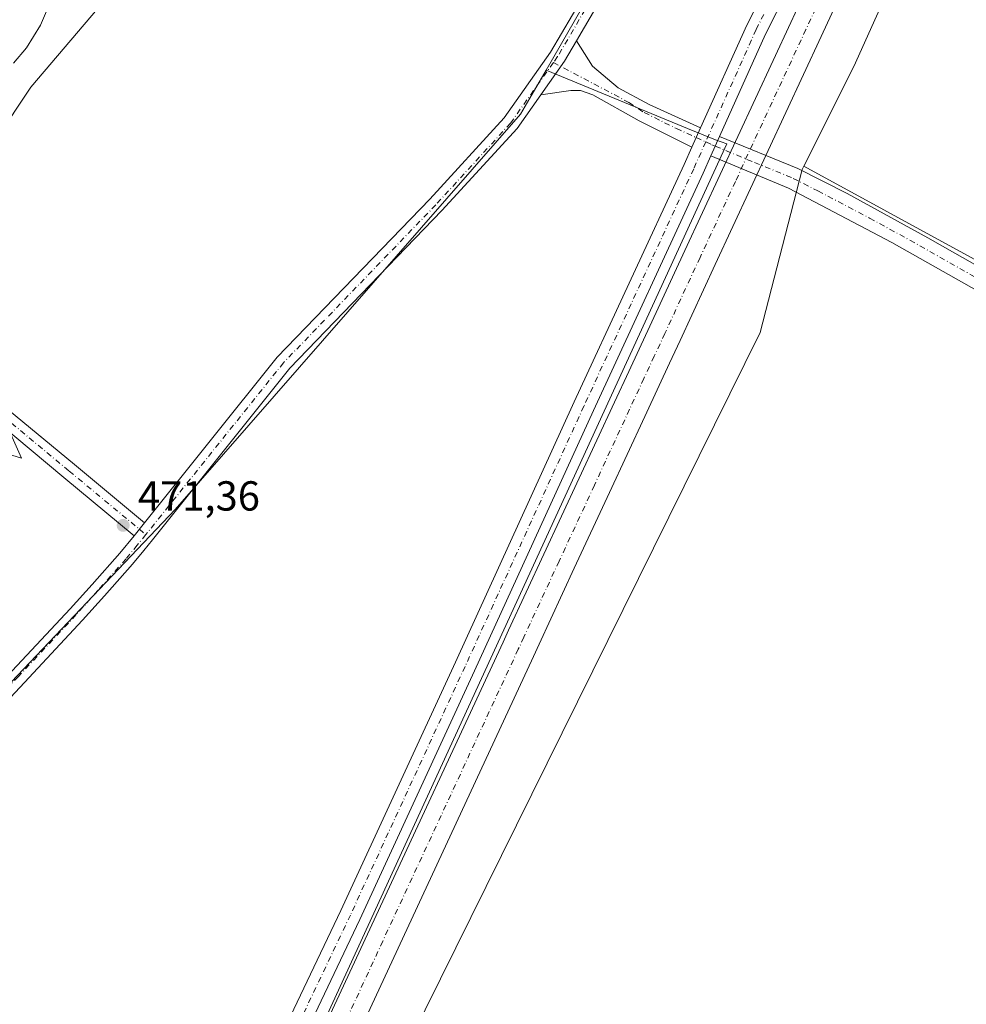
# Model space of a CAD drawing. Units: metres. Extents: x 604385 to 607843, y 4706082 to 4708447.
# Drawn here: x 606485 to 606711, y 4706559 to 4706795 of the extents above; entities that cross this region are included whole.
import ezdxf

# ---------------------------------------------------------------- set-up
doc = ezdxf.new("R2010")
doc.units = ezdxf.units.M
doc.header["$MEASUREMENT"] = 0
doc.linetypes.add('DGN Style 4', pattern=[2.6384748266838614, 1.318413404963828, -0.6592067024819142, 0.001648016756204785, -0.6592067024819142])
for name, color, linetype, lineweight in [('Arbolado forestal CxS', 92, 'Continuous', 0), ('Comarca CxS', 21, 'Continuous', 0), ('Comunidad Autónoma CxS', 142, 'Continuous', 0), ('Corriente artificial Cxs', 4, 'Continuous', 13), ('Corriente artificial eje', 142, 'DGN Style 4', 0), ('Cultivos herbáceos CxS', 92, 'Continuous', 0), ('Curva de nivel normal', 30, 'Continuous', 0), ('Municipio CxS', 4, 'Continuous', 0), ('Núcleo urbano CxS', 7, 'Continuous', 0), ('Pista no pavimentada Cxs', 111, 'Continuous', 0), ('Pista no pavimentada eje', 91, 'DGN Style 4', 0), ('Pista pavimentada Cxs', 135, 'Continuous', 0), ('Pista pavimentada eje', 135, 'DGN Style 4', 0), ('Provincia CxS', 1, 'Continuous', 0), ('Punto de cota en terreno', 7, 'Continuous', 0), ('Rótulo de punto de cota en terreno', 7, 'Continuous', 0), ('Suelo desnudo CxS', 253, 'Continuous', 0)]:
    doc.layers.add(name, color=color, linetype=linetype, lineweight=lineweight)
doc.styles.add('Style-Arial', font='txt')

# ---------------------------------------------------------------- blocks, each defined once
blk = doc.blocks.new('5PATER')
at = {"layer": 'Núcleo urbano CxS', "linetype": 'Continuous', "lineweight": 0}
h = blk.add_hatch(color=51, dxfattribs=at)
edge = h.paths.add_edge_path()
edge.add_ellipse((0, 0), major_axis=(-0.1095731443231308, -0.1110710700762829), ratio=0.9994222409660322, start_angle=0, end_angle=360)

msp = doc.modelspace()

# ---------------------------------------------------------------- linework, layer by layer
at = {"layer": 'Arbolado forestal CxS', "color": 92, "linetype": 'Continuous', "lineweight": 0}
for points in [[(606482.3664999995, 4706857.167500001, 454.1367000000028), (606512.5336999996, 4706857.847899999, 459.6138000000064), (606534.6111000003, 4706875.426899999, 459.9814000000042), (606559.7549000002, 4706909.058499999, 460.5997000000062), (606577.8262999998, 4706944.268300001, 459.2847000000039), (606599.0719, 4706979.6261, 461.3782000000065), (606609.8936999999, 4707020.224099999, 463.0139999999956), (606608.9726999998, 4707080.6361, 463.3316999999952), (606612.0390999997, 4707165.0437, 461.460699999996), (606623.9385000002, 4707120.418299999, 467.2440999999963), (606626.0639000004, 4707083.2115, 468.5366999999969), (606632.4417000003, 4707042.8157, 469.5133999999962), (606631.3781000003, 4707010.924500001, 470.3025000000052), (606631.3777000001, 4706986.474500001, 470.5767999999953), (606631.3775000004, 4706976.907099999, 470.9330000000046), (606631.3772999998, 4706960.5963, 471.4532000000036), (606623.7072999999, 4706942.596700001, 472.2369000000036), (606588.9436999997, 4706897.0603, 469.9174000000058), (606530.4351000005, 4706828.776699999, 470.8160000000062), (606487.6272999998, 4706778.4091, 470.3910999999935), (606462.6627000002, 4706740.967499999, 470.220100000006), (606485.4139, 4706689.850099999, 470.8552999999956), (606464.1098999997, 4706696.4893, 471.0120000000024)], [(606464.1098999997, 4706696.4893, 471.0120000000024), (606485.4139, 4706689.850099999, 470.8552999999956), (606462.6627000002, 4706740.967499999, 470.220100000006), (606487.6272999998, 4706778.4091, 470.3910999999935), (606530.4351000005, 4706828.776699999, 470.8160000000062), (606588.9436999997, 4706897.0603, 469.9174000000058), (606623.7072999999, 4706942.596700001, 472.2369000000036), (606631.3772999998, 4706960.5963, 471.4532000000036), (606639.7550999997, 4706980.2577, 471.7976000000053), (606640.0367000002, 4706833.327500001, 472.6337000000058), (606610.7364999996, 4706782.513900001, 472.0478000000003), (606604.6656999999, 4706771.985900001, 471.9495000000024), (606522.1316999998, 4706677.614700001, 471.5285000000004), (606410.5904999999, 4706560.264900001, 471.5865000000049)], [(606610.7364999996, 4706782.513900001, 472.0478000000003), (606640.0367000002, 4706833.327500001, 472.6337000000058), (606639.7550999997, 4706980.2577, 471.7976000000053), (606631.3772999998, 4706960.5963, 471.4532000000036)], [(606631.3772999998, 4706960.5963, 471.4532000000036), (606623.7072999999, 4706942.596700001, 472.2369000000036), (606588.9436999997, 4706897.0603, 469.9174000000058), (606530.4351000005, 4706828.776699999, 470.8160000000062), (606487.6272999998, 4706778.4091, 470.3910999999935), (606462.6627000002, 4706740.967499999, 470.220100000006), (606485.4139, 4706689.850099999, 470.8552999999956), (606464.1098999997, 4706696.4893, 471.0120000000024), (606454.6738999998, 4706696.3433, 470.4887000000017), (606443.7676999997, 4706696.174500001, 469.4333000000043), (606418.0893000001, 4706673.971899999, 469.6445999999996), (606359.5241, 4706616.8837, 470.673299999995), (606336.0598999998, 4706605.8367, 469.7293999999966)], [(606631.3772999998, 4706960.5963, 471.4532000000036), (606623.7072999999, 4706942.596700001, 472.2369000000036), (606588.9436999997, 4706897.0603, 469.9174000000058), (606530.4351000005, 4706828.776699999, 470.8160000000062), (606487.6272999998, 4706778.4091, 470.3910999999935), (606462.6627000002, 4706740.967499999, 470.220100000006), (606485.4139, 4706689.850099999, 470.8552999999956), (606464.1098999997, 4706696.4893, 471.0120000000024), (606454.6738999998, 4706696.3433, 470.4887000000017), (606443.7676999997, 4706696.174500001, 469.4333000000043), (606418.0893000001, 4706673.971899999, 469.6445999999996), (606359.5241, 4706616.8837, 470.673299999995), (606336.0598999998, 4706605.8367, 469.7293999999966)], [(606610.7364999996, 4706782.513900001, 472.0478000000003), (606604.6656999999, 4706771.985900001, 471.9495000000024), (606522.1316999998, 4706677.614700001, 471.5285000000004), (606410.5904999999, 4706560.264900001, 471.5865000000049), (606412.9763000002, 4706550.730900001, 471.5843000000023), (606419.6767999995, 4706538.834100001, 471.5028000000021)]]:
    msp.add_polyline3d(points, dxfattribs=at)
at = {"layer": 'Comarca CxS', "color": 21, "linetype": 'Continuous', "lineweight": 0}
msp.add_3dface([(607842.9000008084, 4706134.189982918), (604419.2300007825, 4706082.029982918), (604384.5600007826, 4708395.269982894), (607807.1100008087, 4708447.439982893)], dxfattribs=at)
at = {"layer": 'Comunidad Autónoma CxS', "color": 142, "linetype": 'Continuous', "lineweight": 0}
msp.add_3dface([(607842.9000008084, 4706134.189982918), (604419.2300007825, 4706082.029982918), (604384.5600007826, 4708395.269982894), (607807.1100008087, 4708447.439982893)], dxfattribs=at)
at = {"layer": 'Corriente artificial Cxs', "color": 4, "linetype": 'Continuous', "lineweight": 13}
for points in [[(606517.1481999997, 4706426.8301, 471.1719000000012), (606511.1327999998, 4706451.396299999, 471.2167000000045), (606511.0281999996, 4706452.062200001, 471.215400000001), (606511.0368999997, 4706452.736199999, 471.2143000000069), (606511.1586999996, 4706453.3991, 471.2122999999993), (606511.3899999997, 4706454.032199999, 471.210699999996), (606518.5026000004, 4706469.3509, 471.2881000000052), (606526.0066000001, 4706485.5123, 471.3788000000059), (606534.4293000001, 4706503.6524, 471.5746000000072), (606535.0033999998, 4706504.888900001, 471.5941000000021), (606536.1903999997, 4706507.445400001, 471.5767000000051), (606568.1199000003, 4706576.2125, 471.3796000000002), (606600.4716999996, 4706645.8892, 471.4375), (606601.8104999998, 4706648.772600001, 471.4536999999983), (606610.2330999998, 4706666.912699999, 471.5354999999981), (606618.6557999998, 4706685.0527, 471.5344999999944), (606627.0784, 4706703.192700001, 471.5160000000033), (606630.5039999997, 4706710.570499999, 471.5264000000025), (606632.9729000004, 4706715.887700001, 471.6036000000022), (606635.5011, 4706721.332800001, 471.6621000000014), (606643.9237000003, 4706739.472800001, 471.7526000000071), (606652.3464000003, 4706757.6128, 472.2173000000039), (606669.1917000003, 4706793.892899999, 472.1172999999981), (606683.7262000004, 4706825.1961, 472.2627000000066)], [(606517.1481999997, 4706426.8301, 471.1719000000012), (606511.1327999998, 4706451.396299999, 471.2167000000045), (606511.0281999996, 4706452.062200001, 471.215400000001), (606511.0368999997, 4706452.736199999, 471.2143000000069), (606511.1586999996, 4706453.3991, 471.2122999999993), (606511.3899999997, 4706454.032199999, 471.210699999996), (606518.5026000004, 4706469.3509, 471.2881000000052), (606526.0066000001, 4706485.5123, 471.3788000000059), (606534.4293000001, 4706503.6524, 471.5746000000072), (606535.0033999998, 4706504.888900001, 471.5941000000021), (606536.1903999997, 4706507.445400001, 471.5767000000051), (606568.1199000003, 4706576.2125, 471.3796000000002), (606600.4716999996, 4706645.8892, 471.4375), (606601.8104999998, 4706648.772600001, 471.4536999999983), (606610.2330999998, 4706666.912699999, 471.5354999999981), (606618.6557999998, 4706685.0527, 471.5344999999944), (606627.0784, 4706703.192700001, 471.5160000000033), (606630.5039999997, 4706710.570499999, 471.5264000000025), (606632.9729000004, 4706715.887700001, 471.6036000000022), (606635.5011, 4706721.332800001, 471.6621000000014), (606643.9237000003, 4706739.472800001, 471.7526000000071), (606652.3464000003, 4706757.6128, 472.2173000000039), (606669.1917000003, 4706793.892899999, 472.1172999999981), (606683.7262000004, 4706825.1961, 472.2627000000066)], [(606691.4688999997, 4706822.875399999, 472.2934999999998), (606676.4477000004, 4706790.5239, 472.074099999998), (606659.6024000002, 4706754.243799999, 471.9615999999951), (606651.1797000002, 4706736.103800001, 471.6540999999997), (606642.7571, 4706717.9638, 471.4051000000036), (606640.2289000005, 4706712.5187, 471.3104000000022), (606637.7599999999, 4706707.201500001, 471.260500000004), (606634.3344000002, 4706699.8237, 471.2275999999983), (606625.9117999999, 4706681.683700001, 471.2871000000014), (606617.4890999999, 4706663.5437, 471.2287000000069), (606609.0664999997, 4706645.4036, 471.2899999999936), (606607.7276999997, 4706642.520199999, 471.2418000000035), (606575.3759000005, 4706572.843499999, 471.5295999999944), (606543.4463999998, 4706504.076400001, 472.2514999999985), (606542.2594, 4706501.519900001, 472.4373000000051), (606541.6853, 4706500.283399999, 472.1870000000054), (606533.2626, 4706482.143300001, 471.6509999999981), (606525.7586000003, 4706465.981899999, 471.5782999999938), (606519.2369999997, 4706451.936000001, 471.4934999999969), (606524.9186000006, 4706428.732899999, 471.3414000000049)], [(606691.4688999997, 4706822.875399999, 472.2934999999998), (606676.4477000004, 4706790.5239, 472.074099999998), (606659.6024000002, 4706754.243799999, 471.9615999999951), (606651.1797000002, 4706736.103800001, 471.6540999999997), (606642.7571, 4706717.9638, 471.4051000000036), (606640.2289000005, 4706712.5187, 471.3104000000022), (606637.7599999999, 4706707.201500001, 471.260500000004), (606634.3344000002, 4706699.8237, 471.2275999999983), (606625.9117999999, 4706681.683700001, 471.2871000000014), (606617.4890999999, 4706663.5437, 471.2287000000069), (606609.0664999997, 4706645.4036, 471.2899999999936), (606607.7276999997, 4706642.520199999, 471.2418000000035), (606575.3759000005, 4706572.843499999, 471.5295999999944), (606543.4463999998, 4706504.076400001, 472.2514999999985), (606542.2594, 4706501.519900001, 472.4373000000051), (606541.6853, 4706500.283399999, 472.1870000000054), (606533.2626, 4706482.143300001, 471.6509999999981), (606525.7586000003, 4706465.981899999, 471.5782999999938), (606519.2369999997, 4706451.936000001, 471.4934999999969), (606524.9186000006, 4706428.732899999, 471.3414000000049)]]:
    msp.add_polyline3d(points, dxfattribs=at)
at = {"layer": 'Corriente artificial eje', "color": 142, "linetype": 'DGN Style 4', "lineweight": 0}
msp.add_polyline3d([(606687.8409000002, 4706824.559900001, 472.273199999996), (606672.8196999999, 4706792.2084, 472.1146000000008), (606655.9743999997, 4706755.928300001, 472.0313000000024), (606647.5516999997, 4706737.7883, 471.6757000000071), (606639.1290999996, 4706719.6483, 471.5179999999964), (606636.6009000001, 4706714.203199999, 471.4008999999933), (606634.1320000002, 4706708.886, 471.3543000000063), (606630.7063999996, 4706701.508199999, 471.3129999999946), (606622.2838000003, 4706683.3682, 471.340200000006), (606613.8611000003, 4706665.2282, 471.3775000000023), (606605.4385000002, 4706647.088099999, 471.3717000000034), (606604.0997000001, 4706644.204700001, 471.3283999999985), (606571.7478999998, 4706574.528000001, 471.4446000000025), (606539.8184000002, 4706505.7609, 471.9361000000063), (606538.6314000003, 4706503.204399999, 472.0669000000053), (606538.0573000005, 4706501.967900001, 472.0139999999956), (606529.6346000005, 4706483.8278, 471.5335000000051), (606522.1305999998, 4706467.666400001, 471.4949000000051), (606515.0180000003, 4706452.3477, 471.3460999999952), (606521.0334000001, 4706427.781500001, 471.3073000000004)], dxfattribs=at)
at = {"layer": 'Cultivos herbáceos CxS', "color": 92, "linetype": 'Continuous', "lineweight": 0, "extrusion": (0.03310139757135697, -0.01694842338766775, 0.9993082849769112), "elevation": -59218.76061571883, "flags": 128}
msp.add_lwpolyline([(4466016.062479955, 1604004.62203681), (4466015.179898731, 1604004.613566283), (4465975.91943484, 1603995.802000829), (4465754.572302162, 1603992.741878589)], dxfattribs=at)
at = {"layer": 'Cultivos herbáceos CxS', "color": 92, "linetype": 'Continuous', "lineweight": 0, "extrusion": (0.002601604817007114, -0.001419058740446039, 0.9999956089526931), "elevation": -4628.830858738826, "flags": 128}
msp.add_lwpolyline([(606669.0706026882, 4706757.734583731), (606955.7426501164, 4706601.368526293)], dxfattribs=at)
msp.add_lwpolyline([(606669.0706026882, 4706757.734583731), (606955.7426501164, 4706601.368526293)], dxfattribs=at)
at = {"layer": 'Cultivos herbáceos CxS', "color": 92, "linetype": 'Continuous', "lineweight": 0}
for points in [[(606700.1624999996, 4706873.861099999, 472.3387999999978), (606705.2481000006, 4706829.9639, 472.5198999999994), (606684.2490999997, 4706783.358100001, 472.1521000000066), (606672.3517000005, 4706759.564099999, 472.0178000000015)], [(607094.2937000003, 4706797.3651, 469.3916999999929), (607103.8049, 4706767.967900001, 467.6992999999929), (607103.6870999997, 4706766.552300001, 467.6650999999983), (607102.0765000005, 4706747.2139, 466.8687999999966), (607100.1019000001, 4706723.550899999, 467.0960000000051), (607070.9469, 4706687.551300001, 466.1104999999953), (607038.9527000004, 4706662.475500001, 467.7299000000058), (607032.9027000006, 4706641.725299999, 469.3411999999954), (607014.7452999996, 4706633.0789, 470.2893999999943), (606988.3261000002, 4706620.5001, 471.3902999999991), (606961.5444, 4706608.580700001, 471.088699999993), (606959.0221999995, 4706603.198200001, 471.0500999999931), (606672.3517000005, 4706759.564099999, 472.0178000000015), (606684.2490999997, 4706783.358100001, 472.1521000000066), (606705.2481000006, 4706829.9639, 472.5198999999994)], [(606410.5904999999, 4706560.264900001, 471.5865000000049), (606522.1316999998, 4706677.614700001, 471.5285000000004), (606604.6656999999, 4706771.985900001, 471.9495000000024), (606610.7364999996, 4706782.513900001, 472.0478000000003), (606644.5291999998, 4706768.598900001, 472.2627000000066), (606651.2149, 4706765.845899999, 472.1840999999986), (606653.9555000003, 4706764.903200001, 472.1159999999945), (606556.7062999997, 4706553.097899999, 471.340400000001), (606541.1153999995, 4706520.3215, 471.3718999999983), (606538.5601000005, 4706521.520199999, 471.3606), (606533.7426000005, 4706523.033100001, 471.3592000000062), (606529.8554999996, 4706523.581700001, 471.3828000000067), (606529.2007999998, 4706523.674100001, 471.3874000000069), (606527.6755999997, 4706523.889400001, 471.3974000000017), (606524.659, 4706524.315099999, 471.372000000003), (606520.7231000002, 4706524.8706, 471.3448000000063), (606520.1172000002, 4706524.9561, 471.3429000000033), (606518.3638000004, 4706525.2028, 471.3371999999945), (606518.3609999996, 4706525.204, 471.3371999999945), (606501.9500000002, 4706527.52, 471.3565999999992), (606478.5999999996, 4706530.32, 471.3464999999997)], [(606610.7364999996, 4706782.513900001, 472.0478000000003), (606604.6656999999, 4706771.985900001, 471.9495000000024), (606522.1316999998, 4706677.614700001, 471.5285000000004), (606410.5904999999, 4706560.264900001, 471.5865000000049), (606412.9763000002, 4706550.730900001, 471.5843000000023), (606419.6767999995, 4706538.834100001, 471.5028000000021)], [(606610.7364999996, 4706782.513900001, 472.0478000000003), (606644.5291999998, 4706768.598900001, 472.2627000000066), (606651.2149, 4706765.845899999, 472.1840999999986), (606653.9555000003, 4706764.903200001, 472.1159999999945), (606556.7062999997, 4706553.097899999, 471.340400000001), (606541.1153999995, 4706520.3215, 471.3718999999983)]]:
    msp.add_polyline3d(points, dxfattribs=at)
msp.add_polyline3d([(606959.0221999995, 4706603.198200001, 471.0500999999931), (606957.5565, 4706600.0703, 471.1359999999986), (606991.8037999999, 4706513.146700001, 471.7644), (606997.7265, 4706481.549100001, 471.7917000000016), (606899.4161, 4706486.506100001, 471.6100000000006), (606788.6047999999, 4706491.490499999, 471.6686000000045), (606665.9704999998, 4706505.382900001, 471.4358000000066), (606563.7451, 4706521.3989, 471.5760000000009), (606661.9018999999, 4706719.815500001, 471.6897999999928), (606671.9568999996, 4706758.774700001, 472.0145000000048), (606672.3517000005, 4706759.564099999, 472.0178000000015)], close=True, dxfattribs=at)
at = {"layer": 'Curva de nivel normal', "color": 30, "linetype": 'Continuous', "lineweight": 0, "elevation": 470, "flags": 128}
msp.add_lwpolyline([(606491.6699999999, 4706797.1501), (606489.9299999997, 4706793.210100001), (606486.6100000005, 4706787.8201), (606483.5499999998, 4706784.190099999)], dxfattribs=at)
at = {"layer": 'Municipio CxS', "color": 4, "linetype": 'Continuous', "lineweight": 0}
msp.add_3dface([(607842.9000008084, 4706134.189982918), (604419.2300007825, 4706082.029982918), (604384.5600007826, 4708395.269982894), (607807.1100008087, 4708447.439982893)], dxfattribs=at)
at = {"layer": 'Pista no pavimentada Cxs', "color": 111, "linetype": 'Continuous', "lineweight": 0, "extrusion": (0.1452906110908502, -0.1277028984011606, 0.9811129435843716), "elevation": -512471.1168182066, "flags": 128}
msp.add_lwpolyline([(3935757.572446707, 2601712.356963775), (3935767.349459255, 2601713.404856903), (3935772.854522913, 2601714.492556528)], dxfattribs=at)
msp.add_lwpolyline([(3935757.572446707, 2601712.356963775), (3935767.349459255, 2601713.404856903), (3935772.854522913, 2601714.492556528)], dxfattribs=at)
at = {"layer": 'Pista no pavimentada Cxs', "color": 111, "linetype": 'Continuous', "lineweight": 0, "extrusion": (0.001153747800379258, 0.002569327583232031, 0.9999960337030258), "elevation": 13265.42581630238, "flags": 128}
msp.add_lwpolyline([(606646.7179404577, 4706750.20297567), (606644.6526254491, 4706745.60366049)], dxfattribs=at)
at = {"layer": 'Pista no pavimentada Cxs', "color": 111, "linetype": 'Continuous', "lineweight": 0, "extrusion": (0.003074075009370966, 0.006845829206622189, 0.9999718419462172), "elevation": 34558.80286771614, "flags": 128}
msp.add_lwpolyline([(606645.8163236267, 4706635.74746079), (606647.8961309242, 4706640.378969319)], dxfattribs=at)
at = {"layer": 'Pista no pavimentada Cxs', "color": 111, "linetype": 'Continuous', "lineweight": 0, "extrusion": (-0.003238883888424363, -0.004003230621175418, 0.9999867417999856), "elevation": -20334.74327769522, "flags": 128}
msp.add_lwpolyline([(606510.669166099, 4706627.624851021), (606513.1854196227, 4706630.734875941)], dxfattribs=at)
msp.add_lwpolyline([(606510.669166099, 4706627.624851021), (606513.1854196227, 4706630.734875941)], dxfattribs=at)
at = {"layer": 'Pista no pavimentada Cxs', "color": 111, "linetype": 'Continuous', "lineweight": 0}
for points in [[(606514.8393000001, 4706674.4255, 471.597299999994), (606546.5160999997, 4706713.962900001, 472.5920999999944), (606582.9420999996, 4706751.713300001, 472.3739999999962), (606600.6993000006, 4706771.114700001, 472.766300000003), (606611.8217000002, 4706786.8169, 472.9590000000026), (606619.6712999997, 4706800.226700001, 472.9407000000065), (606631.4885, 4706825.174100001, 473.3926000000066), (606635.3667000001, 4706836.808700001, 472.8769999999931), (606637.3044999996, 4706849.0811, 473.0391999999993), (606637.6316999998, 4706863.155900001, 473.3668999999937), (606637.9615000002, 4706895.794299999, 473.0507999999973), (606636.3176999995, 4706916.177100001, 473.0178000000015), (606632.3470999999, 4706951.249700001, 472.2627000000066), (606631.3501000004, 4706966.538100001, 473.0283000000054), (606630.6847000001, 4706984.1735, 471.0375000000058), (606631.3531, 4707000.2171, 470.9220999999961), (606634.6659000004, 4707025.394900001, 472.8254000000015), (606636.6363000004, 4707048.709899999, 470.755799999999), (606635.9735000003, 4707066.9375, 470.9128000000055), (606639.6375000002, 4707096.953299999, 469.5051999999997)], [(606641.7067, 4707080.892700001, 470.0687999999937), (606639.9823000003, 4707066.7667, 470.3386000000028), (606640.6425000001, 4707048.6139, 470.6285999999964), (606638.6438999996, 4707024.965299999, 471.1771000000008), (606635.3422999998, 4706999.872099999, 471.0268000000069), (606634.6876999997, 4706984.1657, 471.3518999999943), (606635.3453000003, 4706966.7437, 472.3347000000067), (606636.3324999996, 4706951.6051, 472.2014999999956), (606640.2994999997, 4706916.562899999, 472.7434999999969), (606641.9631000003, 4706895.9351, 473.0054999999993), (606641.6312999995, 4706863.0891, 472.9434000000037), (606641.2971000001, 4706848.721100001, 472.8791000000056), (606639.2660999997, 4706835.857899999, 472.6532000000007), (606635.2068999996, 4706823.6801, 472.7171999999992), (606623.2115000002, 4706798.3565, 472.3678999999975), (606618.0188999996, 4706789.485900001, 472.5654000000068)], [(606483.2237, 4706639.0405, 473.2217999999993), (606497.0257000001, 4706653.826500001, 472.6193999999959), (606502.2834999999, 4706659.667500001, 472.8929999999964), (606508.8973000003, 4706667.1271, 472.2940999999992), (606512.3230999997, 4706671.315500001, 471.5767000000051), (606514.8393000001, 4706674.4255, 471.597299999994), (606546.5160999997, 4706713.962900001, 472.5920999999944), (606582.9420999996, 4706751.713300001, 472.3739999999962), (606600.6993000006, 4706771.114700001, 472.766300000003), (606611.8217000002, 4706786.8169, 472.9590000000026), (606619.6712999997, 4706800.226700001, 472.9407000000065)], [(606623.2115000002, 4706798.3565, 472.3678999999975), (606618.0188999996, 4706789.485900001, 472.5654000000068), (606615.1860999997, 4706784.646500001, 472.3549999999959), (606609.5037000002, 4706776.624299999, 472.1523000000016), (606603.8189000003, 4706768.5985, 472.0069999999978), (606585.8570999998, 4706748.973900001, 471.8842000000004), (606549.5225000001, 4706711.3179, 471.7486000000063), (606516.6831, 4706670.329500001, 471.6674000000058), (606514.6233000001, 4706667.8091, 471.6489000000002), (606511.9429000001, 4706664.5329, 471.7041000000027), (606505.2664999999, 4706657.002499999, 471.8926999999967), (606499.9744999995, 4706651.123500001, 471.7317999999942), (606486.1463000001, 4706636.3095, 472.0114000000031), (606462.5963000003, 4706611.135700001, 472.0519999999961)], [(606618.0188999996, 4706789.485900001, 472.5654000000068), (606621.8085000003, 4706783.4395, 473.0209000000032), (606627.9469, 4706778.253699999, 472.3508000000002), (606635.3901000004, 4706774.340100001, 472.406799999997), (606647.6666000001, 4706768.750499999, 472.2785000000004)], [(606645.6013000002, 4706764.1512, 472.2927000000054), (606632.9700999996, 4706770.4301, 472.4321999999956), (606621.9401000004, 4706776.5801, 472.2520999999979), (606618.9600999998, 4706777.670100001, 472.1886999999988), (606616.6901000004, 4706777.620100001, 472.1416999999929), (606609.5037000002, 4706776.624199999, 472.1523000000016)], [(606609.5037000002, 4706776.624199999, 472.1523000000016), (606603.8189000003, 4706768.5985, 472.0069999999978), (606585.8570999998, 4706748.973900001, 471.8842000000004), (606549.5225000001, 4706711.3179, 471.7486000000063), (606516.6831, 4706670.329500001, 471.6674000000058), (606514.6233000001, 4706667.8091, 471.6489000000002), (606511.9429000001, 4706664.5329, 471.7041000000027), (606505.2664999999, 4706657.002499999, 471.8926999999967), (606499.9744999995, 4706651.123500001, 471.7317999999942), (606486.1463000001, 4706636.3095, 472.0114000000031), (606462.5963000003, 4706611.135700001, 472.0519999999961), (606448.7812999999, 4706596.335700001, 472.0383000000002), (606440.9216999998, 4706587.9343, 471.9860000000045), (606432.5504999999, 4706579.215100001, 471.7566999999981), (606420.3454999998, 4706566.675100001, 471.8586000000069), (606412.5810000002, 4706558.5877, 471.7173999999941)], [(606942.4401000004, 4706606.270099999, 471.4686999999976), (606931.2200999996, 4706613.9101, 471.6297999999952), (606890.5100999996, 4706636.0801, 471.7765000000073), (606829.6901000004, 4706667.640100001, 471.7428000000073), (606751.7200999996, 4706708.380100001, 471.8614999999991), (606693.3901000004, 4706741.3201, 475.9205999999977), (606668.6901000004, 4706754.3101, 473.8031000000047), (606650.1347000003, 4706762.0407, 472.2391000000061), (606652.2143000001, 4706766.6721, 472.2010000000009), (606670.9001000002, 4706759.0101, 472.1744999999937), (606682.6700999998, 4706753.0101, 472.0798999999971), (606701.9600999998, 4706742.470100001, 472.2244000000064), (606749.7801000001, 4706715.290100001, 471.804099999994), (606839.6801000005, 4706668.290100001, 471.6512999999978), (606894.4200999998, 4706639.9001, 471.9049999999989), (606912.0500999996, 4706630.460100001, 471.6410000000033), (606933.9301000005, 4706618.340100001, 471.4655000000057), (606941.7301000003, 4706613.3201, 471.3331000000035)], [(606652.2143000001, 4706766.6721, 472.2010000000009), (606670.9001000002, 4706759.0101, 472.1744999999937), (606682.6700999998, 4706753.0101, 472.0798999999971), (606701.9600999998, 4706742.470100001, 472.2244000000064), (606749.7801000001, 4706715.290100001, 471.804099999994), (606839.6801000005, 4706668.290100001, 471.6512999999978), (606894.4200999998, 4706639.9001, 471.9049999999989), (606912.0500999996, 4706630.460100001, 471.6410000000033), (606933.9301000005, 4706618.340100001, 471.4655000000057), (606941.7301000003, 4706613.3201, 471.3331000000035), (606945.1101000002, 4706610.610099999, 471.2902000000031)], [(606942.4401000004, 4706606.270099999, 471.4686999999976), (606931.2200999996, 4706613.9101, 471.6297999999952), (606890.5100999996, 4706636.0801, 471.7765000000073), (606829.6901000004, 4706667.640100001, 471.7428000000073), (606751.7200999996, 4706708.380100001, 471.8614999999991), (606693.3901000004, 4706741.3201, 475.9205999999977), (606668.6901000004, 4706754.3101, 473.8031000000047), (606650.1346000005, 4706762.0407, 472.2391000000061)], [(606482.1117000004, 4706701.5767, 470.7351000000053), (606498.1155000003, 4706688.293500001, 471.7057000000059), (606514.8393000001, 4706674.4255, 471.597299999994), (606512.3230999997, 4706671.315500001, 471.5767000000051), (606495.5614999998, 4706685.215100001, 471.7260999999999), (606479.8152999999, 4706698.284499999, 470.7554999999993)], [(606482.1117000004, 4706701.5767, 470.7351000000053), (606498.1155000003, 4706688.293500001, 471.7057000000059), (606514.8393000001, 4706674.4255, 471.597299999994)], [(606512.3230999997, 4706671.315500001, 471.5767000000051), (606495.5614999998, 4706685.215100001, 471.7260999999999), (606479.8152999999, 4706698.284499999, 470.7554999999993)], [(606354.9874999998, 4706495.9921, 471.6288999999961), (606361.8652999997, 4706504.569700001, 471.7532000000065), (606365.6744999997, 4706509.257900001, 471.9802000000054), (606369.8579000002, 4706514.474300001, 472.0414000000019), (606380.3876999998, 4706527.433300001, 474.412599999996), (606386.4895000001, 4706534.7095, 473.0608999999968), (606394.5144999997, 4706544.294500001, 472.9567999999999), (606400.6385000005, 4706551.597100001, 473.3993999999948), (606404.7572999997, 4706556.0547, 472.1619000000064), (606409.0953000003, 4706560.7327, 472.1212999999989), (606417.4694999997, 4706569.4551, 473.0296999999992), (606429.6744999997, 4706581.995100001, 472.6796999999933), (606438.0182999996, 4706590.685900001, 473.1055999999954), (606445.8586999997, 4706599.0669, 473.0443999999989), (606459.6737000003, 4706613.866900001, 473.3803999999946), (606483.2237, 4706639.0405, 473.2217999999993), (606497.0257000001, 4706653.826500001, 472.6193999999959), (606502.2834999999, 4706659.667500001, 472.8929999999964), (606508.8973000003, 4706667.1271, 472.2940999999992), (606512.3230999997, 4706671.315500001, 471.5767000000051)]]:
    msp.add_polyline3d(points, dxfattribs=at)
msp.add_polyline3d([(606647.6667, 4706768.750499999, 472.2785000000004), (606645.6013000002, 4706764.1513, 472.2927000000054), (606632.9700999996, 4706770.4301, 472.4321999999956), (606621.9401000004, 4706776.5801, 472.2520999999979), (606618.9600999998, 4706777.670100001, 472.1886999999988), (606616.6901000004, 4706777.620100001, 472.1416999999929), (606609.5037000002, 4706776.624299999, 472.1523000000016), (606615.1860999997, 4706784.646500001, 472.3549999999959), (606618.0188999996, 4706789.485900001, 472.5654000000068), (606621.8085000003, 4706783.4395, 473.0209000000032), (606627.9469, 4706778.253699999, 472.3508000000002), (606635.3901000004, 4706774.340100001, 472.406799999997)], close=True, dxfattribs=at)
at = {"layer": 'Pista no pavimentada eje', "color": 91, "linetype": 'DGN Style 4', "lineweight": 0, "extrusion": (-0.01279001115509133, 0.0106073589585956, 0.99986194024504), "elevation": 42639.55766275222, "flags": 128}
msp.add_lwpolyline([(606469.9973323526, 4706485.362458697), (606471.5446330113, 4706484.079386511)], dxfattribs=at)
at = {"layer": 'Pista no pavimentada eje', "color": 91, "linetype": 'DGN Style 4', "lineweight": 0}
for points in [[(606640.6721000001, 4707088.9233, 469.7942999999942), (606637.9779000003, 4707066.8521, 470.1671999999963), (606638.6392999999, 4707048.661900001, 470.5590999999986), (606636.6549000005, 4707025.1801, 471.6857000000019), (606633.3476999998, 4707000.044700001, 470.9603000000062), (606632.6863000002, 4706984.169500001, 471.0543000000035), (606633.3476999998, 4706966.640900001, 472.6159000000043), (606634.3399, 4706951.427300001, 472.2075000000041), (606638.3086999999, 4706916.369899999, 472.6938999999985), (606639.9622999998, 4706895.864700001, 473.0261000000028), (606639.6315000001, 4706863.122500001, 473.1552999999985), (606639.3009000003, 4706848.9011, 472.9320000000008), (606637.3164999997, 4706836.3333, 472.6368999999977), (606633.3476999998, 4706824.427100001, 472.8871999999974), (606621.4413000002, 4706799.2917, 472.5562000000064), (606613.5038999999, 4706785.731699999, 472.5473000000056), (606612.4994999999, 4706784.313899999, 472.4168999999966)], [(606612.4994999999, 4706784.313899999, 472.4168999999966), (606602.2591000004, 4706769.856699999, 472.1367000000028), (606584.3997, 4706750.343499999, 472.0547999999981), (606548.0192999998, 4706712.6403, 471.8876000000019), (606515.1283, 4706671.5875, 471.6030000000028)], [(606612.4994999999, 4706784.313899999, 472.4168999999966), (606630.5000999998, 4706774.815099999, 472.3929000000062), (606634.1801000005, 4706772.3851, 472.4204000000027), (606641.8750999998, 4706768.5601, 472.320200000002), (606646.6124999998, 4706766.403100001, 472.3003000000026), (606648.8879000006, 4706765.3671, 472.2617999999929)], [(606648.8879000006, 4706765.3671, 472.2617999999929), (606650.3750999998, 4706764.690099999, 472.2363999999943), (606651.1747000003, 4706764.356899999, 472.2256999999955), (606660.5401, 4706760.4551, 472.0071999999927), (606669.7950999998, 4706756.6601, 472.7262999999948), (606675.6801000005, 4706753.6601, 474.7017000000051), (606688.0301000001, 4706747.165100001, 472.8317999999999), (606697.6750999996, 4706741.895099999, 474.6818000000058), (606726.8400999998, 4706725.425100001, 471.8776999999973), (606750.7500999998, 4706711.835100001, 471.8464999999997), (606789.7351000002, 4706691.465100001, 471.8203000000067), (606834.6851000005, 4706667.965100001, 471.7119999999995), (606865.0950999996, 4706652.1851, 471.784799999994), (606892.4650999998, 4706637.9901, 471.8739999999962), (606901.2801000001, 4706633.270099999, 471.7783999999957), (606921.6350999996, 4706622.1851, 471.663400000005), (606932.5751, 4706616.1251, 471.5567000000011), (606936.4751000004, 4706613.6151, 471.4866000000038), (606942.0850999998, 4706609.795100001, 471.4023000000016), (606943.7751000002, 4706608.440099999, 471.3895000000048), (606947.1838999996, 4706604.764699999, 471.3859999999986)], [(606438.3306999998, 4706717.761299999, 463.8617999999988), (606446.3558999998, 4706716.758099999, 465.5240000000049), (606459.0559, 4706712.630700001, 467.673299999995), (606480.9634999996, 4706699.9307, 470.6432999999961), (606496.8384999996, 4706686.7543, 471.4530999999988), (606513.5812999997, 4706672.8705, 471.5696000000025)], [(606515.1283, 4706671.5875, 471.6030000000028), (606513.0751, 4706669.075099999, 471.5767000000051), (606510.4200999998, 4706665.8301, 471.9296000000032), (606503.7751000002, 4706658.335100001, 472.2832999999956), (606498.5000999998, 4706652.475099999, 471.9042999999947), (606484.6851000005, 4706637.675100001, 472.5252000000037), (606461.1350999996, 4706612.501300001, 472.5335999999952), (606447.3201000001, 4706597.701300001, 472.3733000000066), (606439.4700999996, 4706589.3101, 472.4594999999972), (606431.1124999998, 4706580.6051, 472.126099999994), (606418.9074999997, 4706568.065099999, 472.2030999999988), (606410.5500999996, 4706559.360099999, 471.8623999999982), (606406.2251000004, 4706554.6961, 471.9863000000041)]]:
    msp.add_polyline3d(points, dxfattribs=at)
at = {"layer": 'Pista pavimentada Cxs', "color": 135, "linetype": 'Continuous', "lineweight": 0, "extrusion": (0.001153747800379258, 0.002569327583232031, 0.9999960337030258), "elevation": 13265.42581630238, "flags": 128}
msp.add_lwpolyline([(606646.7179404577, 4706750.20297567), (606644.6526254491, 4706745.60366049)], dxfattribs=at)
at = {"layer": 'Pista pavimentada Cxs', "color": 135, "linetype": 'Continuous', "lineweight": 0, "extrusion": (0.003074075009370966, 0.006845829206622189, 0.9999718419462172), "elevation": 34558.80286771614, "flags": 128}
msp.add_lwpolyline([(606645.8163236267, 4706635.74746079), (606647.8961309242, 4706640.378969319)], dxfattribs=at)
at = {"layer": 'Pista pavimentada Cxs', "color": 135, "linetype": 'Continuous', "lineweight": 0}
for points in [[(606638.7437000005, 4707285.322100001, 459.0687000000034), (606641.3706999999, 4707275.024700001, 459.6855000000069), (606644.0928999997, 4707260.1065, 460.7924999999959), (606642.7714999998, 4707245.349500001, 461.5831999999937), (606638.9999000002, 4707232.2027, 462.4263000000064), (606632.2966999998, 4707209.265500001, 463.9661999999954), (606631.6958999997, 4707201.7555, 464.3744000000006), (606632.5251000002, 4707187.451300001, 465.2424000000028), (606638.3350999998, 4707151.6415, 467.2155000000057), (606643.4197000006, 4707106.727299999, 469.3300000000018), (606647.8611000003, 4707072.253500001, 470.590200000006), (606658.9719000002, 4706990.562700001, 472.4245999999985), (606661.3015000002, 4706973.831300001, 472.5939000000071), (606669.3515, 4706911.019900001, 472.5673999999999), (606671.4675000003, 4706889.119700001, 472.4863999999943), (606676.7600999996, 4706849.6373, 472.4057999999932), (606678.4659000002, 4706830.978900001, 472.2921000000061), (606678.5818999996, 4706825.881100001, 472.2595000000001), (606676.2012999998, 4706816.9255, 472.2082999999984), (606663.1979, 4706791.131899999, 472.0926000000036), (606652.2143000001, 4706766.6721, 472.2010000000009)], [(606647.6666000001, 4706768.750499999, 472.2785000000004), (606658.6825000001, 4706793.282500001, 472.1312000000034), (606671.5025000004, 4706818.712300001, 472.2225000000035), (606673.5669, 4706826.478499999, 472.2890000000043), (606673.4710999997, 4706830.6941, 472.3576999999932), (606671.7905000001, 4706849.077299999, 472.5699000000022), (606666.4994999999, 4706888.546900001, 472.546199999997), (606664.3822999997, 4706910.4617, 472.5826999999991), (606656.3454999998, 4706973.1687, 472.7238999999972), (606654.0185000002, 4706989.880899999, 472.4441999999981), (606642.9042999997, 4707071.597100001, 470.4471999999951), (606641.7067, 4707080.892700001, 470.0687999999937)], [(606514.2653000001, 4706402.126700001, 471.1606000000029), (606502.9918999998, 4706445.4123, 471.3426000000036), (606502.6284999996, 4706450.864700001, 471.3276999999944), (606505.2396999998, 4706459.4933, 471.3463999999949), (606529.9754999997, 4706515.122099999, 471.4660000000004), (606533.7427000003, 4706523.033100001, 471.4471000000049), (606535.2292999999, 4706526.155300001, 471.4916999999987), (606561.7330999998, 4706581.813100001, 471.4526999999944), (606589.1355, 4706641.167500001, 471.5295000000042), (606617.4994999999, 4706703.2927, 471.6646000000038), (606643.7429000001, 4706760.012499999, 472.2479000000022), (606645.6013000002, 4706764.1513, 472.2927000000054), (606647.6667, 4706768.750499999, 472.2785000000004), (606658.6825000001, 4706793.282500001, 472.1312000000034), (606671.5025000004, 4706818.712300001, 472.2225000000035)], [(606676.2012999998, 4706816.9255, 472.2082999999984), (606663.1979, 4706791.131899999, 472.0926000000036), (606652.2143000001, 4706766.6721, 472.2010000000009), (606650.1347000003, 4706762.0407, 472.2391000000061), (606648.2925000006, 4706757.9385, 472.2473000000027), (606622.0425000006, 4706701.204700001, 471.7207000000053), (606593.6794999996, 4706639.081300001, 471.6756000000024), (606566.2603000002, 4706579.690300001, 471.6150999999954), (606540.1037, 4706524.761499999, 471.5112999999984), (606538.5601000005, 4706521.520300001, 471.5195999999996), (606534.5176999997, 4706513.031099999, 471.5442000000039), (606509.9351000005, 4706457.7465, 471.3313999999955), (606507.6781000001, 4706450.2883, 471.2451000000001), (606507.9495000001, 4706446.215700001, 471.2458000000043), (606519.1129000002, 4706403.3529, 471.1021999999939)], [(606535.2292999999, 4706526.155200001, 471.4916999999987), (606561.7330999998, 4706581.813100001, 471.4526999999944), (606589.1355, 4706641.167500001, 471.5295000000042), (606617.4994999999, 4706703.2927, 471.6646000000038), (606643.7429000001, 4706760.012499999, 472.2479000000022), (606645.6013000002, 4706764.1512, 472.2927000000054)], [(606650.1346000005, 4706762.0407, 472.2391000000061), (606648.2925000006, 4706757.9385, 472.2473000000027), (606622.0425000006, 4706701.204700001, 471.7207000000053), (606593.6794999996, 4706639.081300001, 471.6756000000024), (606566.2603000002, 4706579.690300001, 471.6150999999954), (606540.1036, 4706524.761499999, 471.5112999999984)]]:
    msp.add_polyline3d(points, dxfattribs=at)
at = {"layer": 'Pista pavimentada eje', "color": 135, "linetype": 'DGN Style 4', "lineweight": 0}
for points in [[(606641.8985000001, 4707098.9693, 469.537599999996), (606645.3827000001, 4707071.9253, 470.5095000000001), (606656.4952999996, 4706990.221700001, 472.4259000000021), (606658.8234999999, 4706973.5001, 472.6386999999959), (606666.8668999998, 4706910.740700001, 472.5454000000027), (606668.9835000001, 4706888.8333, 472.4799999999959), (606674.2753, 4706849.3573, 472.4741999999969), (606675.9685000004, 4706830.8365, 472.3083999999944), (606676.0745000001, 4706826.1797, 472.2624000000069), (606673.8519000001, 4706817.8189, 472.168399999995), (606660.9402999999, 4706792.2073, 472.0917999999947), (606648.8879000006, 4706765.3671, 472.2617999999929)], [(606648.8879000006, 4706765.3671, 472.2617999999929), (606646.0176999997, 4706758.975500001, 472.2292000000016), (606619.7708999999, 4706702.2487, 471.7090999999928), (606591.4074999997, 4706640.124500001, 471.6264999999985), (606563.9967, 4706580.751700001, 471.5127999999968), (606537.0777000004, 4706524.221899999, 471.4526999999944)]]:
    msp.add_polyline3d(points, dxfattribs=at)
at = {"layer": 'Provincia CxS', "color": 1, "linetype": 'Continuous', "lineweight": 0}
msp.add_3dface([(607842.9000008084, 4706134.189982918), (604419.2300007825, 4706082.029982918), (604384.5600007826, 4708395.269982894), (607807.1100008087, 4708447.439982893)], dxfattribs=at)
at = {"layer": 'Suelo desnudo CxS', "color": 253, "linetype": 'Continuous', "lineweight": 0, "extrusion": (0.03310139757135697, -0.01694842338766775, 0.9993082849769112), "elevation": -59218.76061571883, "flags": 128}
msp.add_lwpolyline([(4466016.062479955, 1604004.62203681), (4466015.179898731, 1604004.613566283), (4465975.91943484, 1603995.802000829), (4465754.572302162, 1603992.741878589)], dxfattribs=at)
at = {"layer": 'Suelo desnudo CxS', "color": 253, "linetype": 'Continuous', "lineweight": 0}
for points in [[(606610.7364999996, 4706782.513900001, 472.0478000000003), (606640.0367000002, 4706833.327500001, 472.6337000000058), (606639.7550999997, 4706980.2577, 471.7976000000053), (606631.3772999998, 4706960.5963, 471.4532000000036)], [(606700.1624999996, 4706873.861099999, 472.3387999999978), (606705.2481000006, 4706829.9639, 472.5198999999994), (606684.2490999997, 4706783.358100001, 472.1521000000066), (606672.3517000005, 4706759.564099999, 472.0178000000015)], [(606705.2481000006, 4706829.9639, 472.5198999999994), (606684.2490999997, 4706783.358100001, 472.1521000000066), (606672.3517000005, 4706759.564099999, 472.0178000000015), (606671.9568999996, 4706758.774700001, 472.0145000000048), (606661.9018999999, 4706719.815500001, 471.6897999999928), (606563.7451, 4706521.3989, 471.5760000000009), (606557.5000999998, 4706522.3773, 471.5599999999977), (606561.1183000002, 4706510.9595, 471.6578000000009), (606556.8586999997, 4706505.6351, 471.5587999999989), (606556.4217999997, 4706504.936799999, 471.5638999999938), (606554.5800000001, 4706509.25, 471.5944000000018), (606554.1008000001, 4706510.2163, 471.5966000000044), (606553.4649999999, 4706511.5, 471.5948999999965), (606552.3499999996, 4706513.75, 471.5728999999993), (606550.8960999995, 4706516.156199999, 471.5282000000007), (606547.1163999997, 4706517.506200001, 471.4567999999999), (606542.8383, 4706519.5132, 471.3907999999938), (606541.1153999995, 4706520.3215, 471.3718999999983), (606556.7062999997, 4706553.097899999, 471.340400000001), (606653.9555000003, 4706764.903200001, 472.1159999999945), (606651.2149, 4706765.845899999, 472.1840999999986), (606644.5291999998, 4706768.598900001, 472.2627000000066), (606610.7364999996, 4706782.513900001, 472.0478000000003), (606640.0367000002, 4706833.327500001, 472.6337000000058)], [(606610.7364999996, 4706782.513900001, 472.0478000000003), (606644.5291999998, 4706768.598900001, 472.2627000000066), (606651.2149, 4706765.845899999, 472.1840999999986), (606653.9555000003, 4706764.903200001, 472.1159999999945), (606556.7062999997, 4706553.097899999, 471.340400000001), (606541.1153999995, 4706520.3215, 471.3718999999983)]]:
    msp.add_polyline3d(points, dxfattribs=at)

# ---------------------------------------------------------------- block references
at = {"layer": 'Punto de cota en terreno', "color": 7, "linetype": 'Continuous', "lineweight": 0, "xscale": 10, "yscale": 10, "zscale": 10}
msp.add_blockref('5PATER', (606509.7100000001, 4706673.800000001, 471.3600000000006), dxfattribs=at)

# ---------------------------------------------------------------- texts
at = {"layer": 'Rótulo de punto de cota en terreno', "color": 7, "linetype": 'Continuous', "lineweight": 0, "style": 'Style-Arial'}
msp.add_text('471,36', height=7.000000000000002, dxfattribs=at).set_placement((606513.2378000002, 4706677.3278))

doc.saveas('drawing.dxf')
